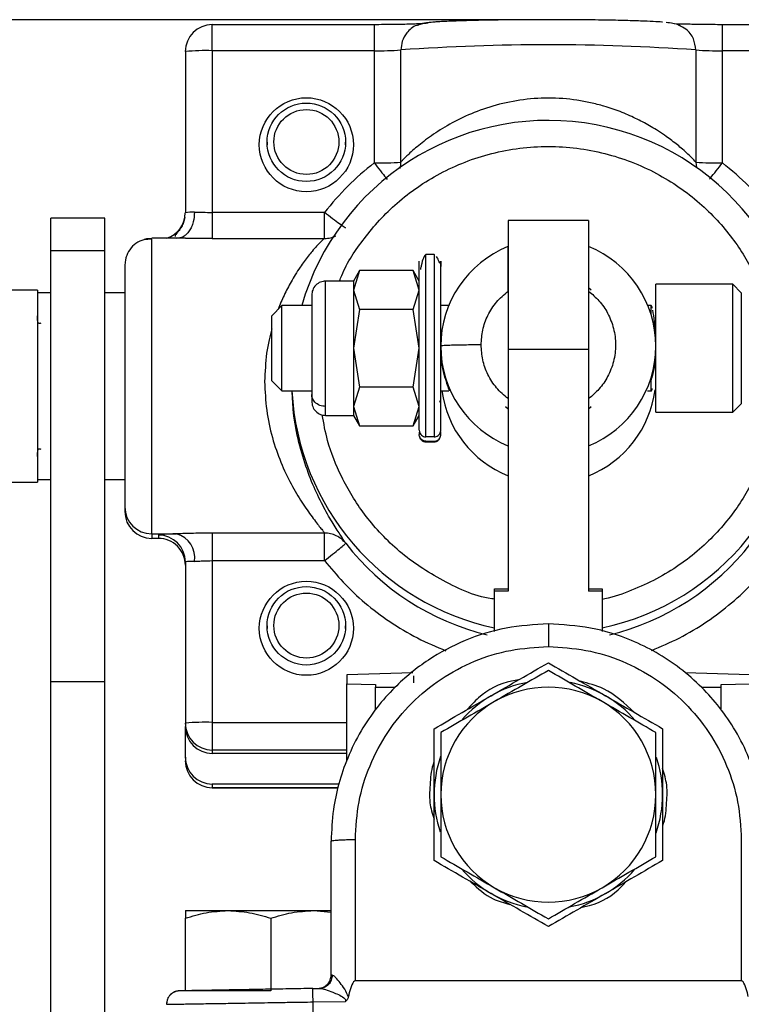
# Model space of a CAD drawing. Units: millimetres. Extents: x 5 to 297, y 6 to 206.
# Drawn here: x 28 to 46, y 64 to 89 of the extents above; entities that cross this region are included whole.
import ezdxf

# ---------------------------------------------------------------- set-up
doc = ezdxf.new("R2010")
doc.units = ezdxf.units.MM
doc.layers.add('DIM', color=5, linetype='Continuous')
doc.styles.add('SLDTEXTSTYLE1', font='TXT', dxfattribs={"width": 0.75})
doc.dimstyles.new('SLDDIMSTYLE0', dxfattribs={"dimtxt": 2.645833, "dimasz": 2.4, "dimexe": 0, "dimexo": 0.0625, "dimgap": 0.661458, "dimtad": 1, "dimdec": 1, "dimlfac": 3, "dimrnd": 1e-09, "dimzin": 12, "dimdsep": 46, "dimtxsty": 'SLDTEXTSTYLE1', "dimsah": 1, "dimcen": 0.09, "dimadec": 0, "dimazin": 3, "dimtfac": 1, "dimtdec": 1, "dimtmove": 0, "dimatfit": 0, "dimfxl": 0, "dimfrac": 2, "dimtolj": 1, "dimtzin": 12, "dimarcsym": 0})
doc.dimstyles.new('SLDDIMSTYLE1', dxfattribs={"dimtxt": 2.645833, "dimasz": 2.4, "dimexe": 0, "dimexo": 0.0625, "dimgap": 0.661458, "dimtad": 1, "dimdec": 1, "dimlfac": 3, "dimrnd": 1e-09, "dimzin": 12, "dimdsep": 46, "dimtxsty": 'SLDTEXTSTYLE1', "dimsah": 1, "dimcen": 0.09, "dimadec": 0, "dimazin": 3, "dimtfac": 1, "dimtdec": 1, "dimtofl": 0, "dimtmove": 0, "dimatfit": 3, "dimfxl": 0, "dimfrac": 2, "dimtolj": 1, "dimtzin": 12, "dimarcsym": 0})

# ---------------------------------------------------------------- blocks, each defined once
blk = doc.blocks.new('_D_10')
at = {"layer": 'DIM', "color": 5}
for p, q in [((40.37, 88.762), (16.867, 88.762)), ((17.867, 88.762), (17.867, 60.673)), ((27.67, 60.673), (16.867, 60.673))]:
    blk.add_line(p, q, dxfattribs=at)
for points in [[(17.867, 88.762), (17.467, 86.362), (18.267, 86.362)], [(17.867, 60.673), (18.267, 63.073), (17.467, 63.073)]]:
    blk.add_solid(points, dxfattribs=at)
at = {"layer": 'DIM', "color": 5, "insert": (14.457, 71.297), "char_height": 2.6458, "attachment_point": 1, "rotation": 90, "style": 'SLDTEXTSTYLE1'}
blk.add_mtext('84.3', dxfattribs=at)
blk = doc.blocks.new('_D_12')
at = {"layer": 'DIM', "color": 5}
for p, q in [((23.595, 62.673), (23.595, 68.3)), ((27.67, 62.673), (22.595, 62.673)), ((23.595, 62.673), (23.595, 60.673)), ((27.67, 60.673), (22.595, 60.673)), ((23.595, 60.673), (23.595, 55.173))]:
    blk.add_line(p, q, dxfattribs=at)
for points in [[(23.595, 62.673), (23.995, 65.073), (23.195, 65.073)], [(23.595, 60.673), (23.195, 58.273), (23.995, 58.273)]]:
    blk.add_solid(points, dxfattribs=at)
at = {"layer": 'DIM', "color": 5, "insert": (20.185, 66.345), "char_height": 2.646, "attachment_point": 1, "rotation": 90, "style": 'SLDTEXTSTYLE1'}
blk.add_mtext('6', dxfattribs=at)

msp = doc.modelspace()

# ---------------------------------------------------------------- linework, layer by layer
at = {"color": 7, "linetype": 'Continuous', "lineweight": 25}
for p, q in [((44.779, 88.649), (44.491, 88.661)), ((37.049, 88.638), (33.036, 88.638)), ((49.703, 88.638), (45.69, 88.638)), ((32.37, 87.972), (32.37, 83.974)), ((33.036, 87.992), (33.036, 83.981)), ((37.049, 87.992), (33.036, 87.992)), ((37.049, 87.992), (37.049, 85.21)), ((37.714, 85.229), (37.714, 88.011)), ((45.025, 88.011), (45.025, 85.229)), ((45.69, 85.21), (45.69, 87.992)), ((49.703, 87.992), (45.69, 87.992)), ((34.396, 85.723), (34.396, 85.654)), ((36.343, 85.654), (36.343, 85.723)), ((30.37, 83.84), (29.036, 83.84)), ((29.036, 83.029), (29.036, 83.84)), ((30.37, 83.029), (30.37, 83.84)), ((33.036, 83.981), (33.036, 83.336)), ((35.82, 83.981), (33.036, 83.981)), ((35.82, 83.336), (35.82, 83.981)), ((42.37, 83.779), (40.37, 83.779)), ((40.37, 83.779), (40.37, 80.59)), ((42.37, 83.779), (42.37, 80.59)), ((32.376, 83.34), (31.536, 83.34)), ((33.036, 83.336), (35.82, 83.336)), ((30.37, 83.029), (29.036, 83.029)), ((29.036, 72.34), (29.036, 83.029)), ((30.37, 72.34), (30.37, 83.029)), ((38.536, 82.937), (38.336, 82.937)), ((38.336, 82.936), (38.336, 82.937)), ((38.551, 82.925), (38.536, 82.937)), ((38.17, 78.578), (38.17, 82.769)), ((36.685, 82.537), (36.536, 82.279)), ((36.685, 82.537), (36.536, 82.056)), ((38.021, 82.537), (36.685, 82.537)), ((38.17, 82.279), (38.021, 82.537)), ((38.17, 82.056), (38.021, 82.537)), ((36.536, 82.279), (35.847, 82.279)), ((36.536, 82.279), (36.536, 82.056)), ((42.428, 82.054), (42.37, 82.112)), ((45.941, 82.2), (44.036, 82.2)), ((44.036, 79.025), (44.036, 82.2)), ((46.153, 81.988), (45.941, 82.2)), ((45.941, 80.609), (45.941, 82.2)), ((28.703, 82.054), (25.85, 82.054)), ((28.703, 82.054), (28.703, 77.292)), ((29.036, 81.99), (28.703, 81.99)), ((30.87, 81.99), (30.37, 81.99)), ((36.536, 82.056), (36.536, 80.612)), ((36.536, 82.056), (36.685, 81.575)), ((38.021, 81.575), (38.17, 82.056)), ((46.153, 81.988), (46.153, 80.609)), ((34.763, 81.671), (34.511, 81.419)), ((35.503, 81.671), (34.763, 81.671)), ((34.763, 79.554), (34.763, 81.671)), ((36.685, 81.575), (36.536, 80.612)), ((38.021, 81.575), (36.685, 81.575)), ((38.17, 80.612), (38.021, 81.575)), ((38.901, 81.671), (38.703, 81.671)), ((38.922, 81.671), (38.913, 81.671)), ((43.829, 81.671), (43.817, 81.671)), ((43.918, 81.671), (43.839, 81.671)), ((43.948, 81.608), (43.942, 81.628)), ((34.511, 79.806), (34.511, 81.419)), ((36.536, 80.612), (36.685, 79.65)), ((36.536, 80.612), (36.536, 79.169)), ((38.021, 79.65), (38.17, 80.612)), ((44.036, 80.661), (44.036, 80.664)), ((45.941, 79.025), (45.941, 80.609)), ((46.153, 80.609), (46.153, 79.237)), ((40.37, 80.59), (42.37, 80.59)), ((40.37, 80.59), (40.37, 74.59)), ((42.37, 80.59), (42.37, 74.59)), ((34.511, 79.806), (34.763, 79.554)), ((36.685, 79.65), (36.536, 79.169)), ((38.021, 79.65), (36.685, 79.65)), ((38.17, 79.169), (38.021, 79.65)), ((43.943, 79.599), (43.947, 79.617)), ((34.763, 79.554), (35.503, 79.554)), ((38.703, 79.554), (38.905, 79.554)), ((43.829, 79.554), (43.918, 79.554)), ((36.536, 79.169), (36.536, 78.946)), ((36.536, 79.169), (36.685, 78.688)), ((38.021, 78.688), (38.17, 79.169)), ((40.311, 79.171), (40.37, 79.112)), ((42.37, 79.112), (42.428, 79.171)), ((45.941, 79.025), (46.153, 79.237)), ((35.847, 78.946), (36.536, 78.946)), ((36.536, 78.946), (36.685, 78.688)), ((38.021, 78.688), (38.17, 78.946)), ((44.036, 79.025), (45.941, 79.025)), ((36.685, 78.688), (38.021, 78.688)), ((38.17, 78.533), (38.17, 78.469)), ((38.536, 78.415), (38.336, 78.415)), ((38.693, 78.42), (38.697, 78.44)), ((38.703, 78.469), (38.703, 78.533)), ((38.336, 78.306), (38.536, 78.306)), ((38.336, 78.287), (38.536, 78.287)), ((25.85, 77.292), (28.703, 77.292)), ((28.703, 77.356), (29.036, 77.356)), ((30.37, 77.356), (30.87, 77.356)), ((30.87, 76.674), (30.87, 76.562)), ((31.536, 76.008), (32.154, 76.008)), ((31.536, 76.008), (31.536, 75.895)), ((31.703, 75.977), (31.703, 75.895)), ((35.82, 76.028), (33.036, 76.028)), ((35.82, 75.344), (35.82, 76.028)), ((31.703, 75.895), (31.536, 75.895)), ((32.37, 75.311), (32.37, 71.313)), ((32.37, 75.229), (32.37, 75.311)), ((33.036, 75.344), (35.82, 75.344)), ((33.036, 75.344), (33.036, 71.333)), ((40.036, 74.649), (40.37, 74.649)), ((40.036, 74.59), (40.036, 74.649)), ((40.036, 73.583), (40.036, 74.59)), ((40.37, 74.59), (40.036, 74.59)), ((42.37, 74.649), (42.703, 74.649)), ((42.703, 74.59), (42.37, 74.59)), ((42.703, 74.649), (42.703, 74.59)), ((42.703, 74.59), (42.703, 73.583)), ((41.37, 73.773), (41.37, 73.211)), ((34.396, 73.728), (34.396, 73.66)), ((36.343, 73.66), (36.343, 73.728)), ((38.009, 72.561), (36.37, 72.509)), ((46.37, 72.509), (44.76, 72.56)), ((30.37, 72.34), (29.036, 72.34)), ((29.036, 64.01), (29.036, 72.34)), ((30.37, 64.01), (30.37, 72.34)), ((36.37, 72.509), (36.37, 72.292)), ((36.37, 72.292), (37.086, 72.27)), ((36.37, 70.376), (36.37, 72.292)), ((38.036, 72.312), (38.036, 72.489)), ((45.653, 72.27), (46.37, 72.292)), ((37.086, 72.27), (37.086, 72.205)), ((37.086, 71.664), (37.086, 72.205)), ((45.653, 72.205), (45.653, 72.27)), ((45.653, 71.665), (45.653, 72.205)), ((32.37, 71.313), (32.37, 71.231)), ((33.036, 71.333), (33.036, 70.647)), ((32.37, 70.471), (32.37, 71.231)), ((33.036, 70.647), (33.036, 70.564)), ((32.37, 70.471), (32.37, 70.378)), ((36.37, 70.564), (33.036, 70.564)), ((33.036, 69.804), (33.036, 69.712)), ((36.176, 69.804), (33.036, 69.804)), ((33.036, 69.712), (36.155, 69.712)), ((33.036, 69.712), (33.036, 69.712)), ((35.985, 65.068), (35.985, 68.388)), ((36.585, 64.923), (36.585, 68.426)), ((46.155, 68.426), (46.155, 64.923)), ((32.37, 66.663), (33.428, 66.663)), ((32.37, 64.673), (32.37, 66.474)), ((33.428, 66.663), (35.545, 66.663)), ((34.486, 66.474), (34.486, 64.673)), ((35.545, 66.663), (35.985, 66.621)), ((35.545, 66.663), (35.985, 66.663)), ((36.012, 65.062), (35.985, 65.068)), ((35.53, 64.732), (35.699, 64.735)), ((46.155, 64.923), (36.585, 64.923)), ((34.486, 64.673), (32.37, 64.673)), ((31.899, 64.346), (31.899, 64.34)), ((35.536, 64.399), (36.339, 64.413)), ((35.536, 63.006), (35.536, 64.399))]:
    msp.add_line(p, q, dxfattribs=at)
at = {"color": 8, "linetype": 'Continuous', "lineweight": 25}
for p, q in [((33.036, 87.992), (33.036, 88.638)), ((37.049, 88.638), (37.049, 87.992)), ((45.69, 87.992), (45.69, 88.638)), ((45.025, 85.229), (45.04, 85.097)), ((31.536, 76.008), (31.536, 83.316)), ((38.336, 78.415), (38.336, 82.936)), ((38.536, 82.937), (38.536, 78.415)), ((35.847, 79.169), (35.847, 82.279)), ((43.918, 81.45), (43.918, 81.671)), ((43.918, 79.554), (43.918, 79.848)), ((35.847, 78.946), (35.847, 79.169)), ((38.336, 78.287), (38.336, 78.306)), ((38.536, 78.306), (38.536, 78.288)), ((37.086, 72.205), (37.573, 72.205)), ((45.167, 72.205), (45.653, 72.205)), ((33.036, 71.333), (36.37, 71.333)), ((36.37, 70.647), (33.036, 70.647)), ((36.155, 69.712), (33.036, 69.712))]:
    msp.add_line(p, q, dxfattribs=at)
at = {"color": 7, "linetype": 'Continuous', "lineweight": 25, "flags": 128}
for points in [[(31.536, 83.338), (31.406, 83.325), (31.345, 83.31)], [(30.906, 82.888), (30.882, 82.802), (30.87, 82.672)], [(35.536, 64.399), (35.535, 64.464), (35.534, 64.527), (35.533, 64.584), (35.532, 64.635), (35.531, 64.676), (35.531, 64.707), (35.53, 64.726), (35.53, 64.732)]]:
    msp.add_lwpolyline(points, dxfattribs=at)
at = {"color": 7, "linetype": 'Continuous', "lineweight": 25}
for centre, radius in [((35.37, 85.66), 1.166), ((35.369, 85.722), 0.973), ((35.37, 85.728), 0.806), ((35.37, 73.666), 1.166), ((35.369, 73.728), 0.973), ((35.37, 73.734), 0.806)]:
    msp.add_circle(centre, radius, dxfattribs=at)
for centre, radius, start, end in [((33.036, 87.972), 0.667, 90, 180), ((32.87, 82.567), 5.428, 88.2423, 95.287), ((37.199, 94.416), 6.425, 268.6675, 274.5997), ((41.37, 36.859), 51.282, 85.9121, 94.0879), ((45.541, 94.416), 6.425, 265.4003, 271.3325), ((41.369, 79.896), 6.367, 0.0254, 163.8158), ((37.198, 91.633), 6.425, 268.6677, 274.6), ((45.541, 91.633), 6.425, 265.4, 271.3323), ((31.703, 83.974), 0.666, 287.9635, 359.9923), ((32.562, 82.818), 1.172, 88.3648, 99.443), ((41.368, 80.663), 2.665, 112.0062, 179.9929), ((41.371, 80.663), 2.665, 359.9838, 67.9936), ((41.368, 80.664), 2.665, 180.0071, 247.9938), ((41.369, 79.92), 2.666, 187.8906, 247.9908), ((41.371, 79.92), 2.666, 292.008, 352.682), ((31.536, 76.675), 0.667, 180.0136, 270.0136), ((31.536, 76.562), 0.667, 180.0137, 270.0135), ((31.703, 75.311), 0.667, 0.0136, 90.0135), ((31.988, 75.417), 0.614, 351.4816, 74.3081), ((31.703, 75.229), 0.667, 0.0135, 90.0137), ((32.562, 74.155), 1.172, 88.3643, 99.4435), ((41.37, 69.54), 2.833, 100.5422, 120), ((41.37, 69.54), 2.833, 60, 78.965), ((41.37, 69.54), 2.667, 60, 120), ((41.37, 69.54), 2.667, 120, 180), ((41.37, 69.54), 2.833, 120, 138.965), ((41.37, 69.54), 2.667, 0, 60), ((41.37, 69.54), 2.833, 40.5422, 60), ((32.87, 65.908), 5.428, 88.2421, 95.287), ((33.036, 71.313), 0.667, 180.0136, 270.0136), ((33.036, 71.231), 0.667, 180.0136, 270.0136), ((33.036, 70.471), 0.667, 180.0136, 270.0136), ((33.036, 70.378), 0.667, 180, 270), ((33.036, 70.379), 0.667, 180.0136, 270.0136), ((41.37, 69.54), 2.833, 160.5422, 180), ((41.37, 69.54), 2.833, 0, 18.965), ((41.37, 69.54), 2.833, 180, 198.965), ((41.37, 69.54), 2.667, 180, 240), ((41.37, 69.54), 2.667, 300, 0), ((41.37, 69.54), 2.833, 340.5422, 0), ((41.37, 69.54), 2.833, 220.5422, 240), ((41.37, 69.54), 2.833, 300, 318.965), ((41.37, 69.54), 2.667, 240, 300), ((41.37, 69.54), 2.833, 240, 258.965), ((41.37, 69.54), 2.833, 280.5422, 300)]:
    msp.add_arc(centre, radius, start, end, dxfattribs=at)
at = {"color": 8, "linetype": 'Continuous', "lineweight": 25}
for centre, radius, start, end in [((41.371, 80.664), 2.665, 292.0063, 359.9694), ((41.372, 79.9), 6.364, 282.0726, 359.9894), ((41.367, 79.9), 6.365, 183.1177, 257.927), ((41.369, 79.687), 6.367, 217.9164, 256.2637), ((41.37, 79.687), 6.367, 283.754, 322.0836)]:
    msp.add_arc(centre, radius, start, end, dxfattribs=at)
at = {"color": 7, "linetype": 'Continuous', "lineweight": 25}
for centre, major_axis, start_param, end_param in [((36.585, 55.4), (0, -9.523), 3.141593, 3.429664), ((46.155, 55.4), (0, 9.523), 5.995114, 6.283185)]:
    msp.add_ellipse(centre, major_axis=major_axis, ratio=0.063006, start_param=start_param, end_param=end_param, dxfattribs=at)
for points, knots in [([(38.184, 88.657), (38.168, 88.657), (38.135, 88.657), (38.03, 88.651), (37.938, 88.649), (37.91, 88.648)], [0, 0, 0, 0, 0.392717, 0.816247, 1, 1, 1, 1]), ([(38.378, 88.676), (38.351, 88.671), (38.298, 88.661), (38.086, 88.654), (37.981, 88.65)], [0, 0, 0, 0, 0.504798, 1, 1, 1, 1]), ([(38.653, 88.708), (38.646, 88.708), (38.544, 88.702), (38.339, 88.683), (38.212, 88.65), (38.131, 88.629)], [0, 0, 0, 0, 0.026927, 0.385225, 1, 1, 1, 1]), ([(38.131, 88.629), (38.153, 88.637), (38.188, 88.65), (38.184, 88.653), (38.183, 88.654)], [0, 0, 0, 0, 0.606761, 1, 1, 1, 1]), ([(44.197, 88.699), (44.192, 88.7), (44.142, 88.705), (43.97, 88.715), (43.718, 88.727), (43.456, 88.735), (43.146, 88.744), (42.688, 88.753), (42.055, 88.76), (41.37, 88.762), (40.684, 88.76), (40.051, 88.753), (39.507, 88.742), (39.084, 88.729), (38.834, 88.719), (38.747, 88.713), (38.737, 88.713)], [0, 0, 0, 0, 0.008712, 0.080134, 0.159042, 0.202169, 0.245271, 0.33773, 0.434953, 0.534746, 0.634539, 0.731762, 0.824221, 0.910343, 0.989251, 1, 1, 1, 1]), ([(44.608, 88.629), (44.561, 88.644), (44.471, 88.674), (44.35, 88.686), (44.292, 88.692)], [0, 0, 0, 0, 0.518479, 1, 1, 1, 1]), ([(44.998, 88.644), (44.993, 88.644), (44.914, 88.646), (44.797, 88.649), (44.66, 88.652), (44.619, 88.651), (44.599, 88.65)], [0, 0, 0, 0, 0.021221, 0.360839, 0.689274, 1, 1, 1, 1]), ([(37.91, 88.648), (37.784, 88.645), (37.529, 88.639), (37.211, 88.638), (37.049, 88.638)], [0, 0, 0, 0, 0.490441, 1, 1, 1, 1]), ([(44.585, 88.644), (44.583, 88.644), (44.575, 88.641), (44.593, 88.634), (44.608, 88.629)], [0, 0, 0, 0, 0.181697, 1, 1, 1, 1]), ([(45.69, 88.638), (45.527, 88.638), (45.274, 88.639), (45.07, 88.643), (44.998, 88.645)], [0, 0, 0, 0, 0.646163, 1, 1, 1, 1]), ([(45.025, 85.229), (44.995, 85.265), (44.949, 85.317), (44.804, 85.456), (44.679, 85.566), (44.54, 85.68), (44.402, 85.786), (44.241, 85.902), (44.067, 86.018), (43.831, 86.16), (43.537, 86.317), (43.16, 86.482), (42.782, 86.612), (42.422, 86.705), (41.966, 86.789), (41.373, 86.834), (40.659, 86.781), (39.985, 86.63), (39.377, 86.406), (38.85, 86.135), (38.409, 85.847), (38.116, 85.615), (37.936, 85.456), (37.828, 85.354), (37.751, 85.274), (37.726, 85.244), (37.714, 85.229)], [0, 0, 0, 0, 0.0622247, 0.0921082, 0.124898, 0.1495638, 0.1741359, 0.1974312, 0.2266145, 0.2499986, 0.292217, 0.3343344, 0.3746765, 0.406669, 0.4373433, 0.499824, 0.5621047, 0.6247422, 0.6873152, 0.7497951, 0.8124689, 0.8746813, 0.9075105, 0.9374178, 0.9694189, 1, 1, 1, 1]), ([(37.049, 85.21), (36.825, 85.024), (36.377, 84.653), (36.006, 84.205), (35.82, 83.981)], [0, 0, 0, 0, 0.5, 1, 1, 1, 1]), ([(46.919, 83.981), (46.734, 84.205), (46.362, 84.653), (45.914, 85.024), (45.69, 85.21)], [0, 0, 0, 0, 0.5, 1, 1, 1, 1]), ([(32.358, 83.852), (32.349, 83.812), (32.329, 83.73), (32.275, 83.623), (32.213, 83.531), (32.155, 83.46), (32.113, 83.409), (32.114, 83.391), (32.114, 83.381)], [0, 0, 0, 0, 0.155117, 0.311049, 0.469262, 0.634188, 0.812628, 1, 1, 1, 1]), ([(32.595, 83.989), (32.589, 83.905), (32.58, 83.777), (32.525, 83.623), (32.468, 83.519), (32.398, 83.435), (32.295, 83.356), (32.21, 83.345), (32.154, 83.338)], [0, 0, 0, 0, 0.239456, 0.368361, 0.5, 0.631638, 0.760544, 1, 1, 1, 1]), ([(32.595, 83.989), (32.627, 83.989), (32.669, 83.99), (32.739, 83.988), (32.849, 83.984), (32.956, 83.982), (33.036, 83.981)], [0, 0, 0, 0, 0.251116, 0.336344, 0.501237, 1, 1, 1, 1]), ([(36.346, 83.592), (36.338, 83.596), (36.322, 83.603), (36.2, 83.691), (36.027, 83.821), (35.889, 83.928), (35.82, 83.981)], [0, 0, 0, 0, 0.2500009, 0.4999998, 0.7499996, 1, 1, 1, 1]), ([(31.536, 83.315), (31.47, 83.315), (31.335, 83.313), (31.14, 83.221), (30.979, 83.068), (30.924, 82.928), (30.897, 82.86)], [0, 0, 0, 0, 0.245461, 0.500263, 0.755324, 1, 1, 1, 1]), ([(35.82, 83.336), (35.871, 83.338), (35.968, 83.344), (36.058, 83.381), (36.101, 83.399)], [0, 0, 0, 0, 0.521795, 1, 1, 1, 1]), ([(40.37, 82.027), (40.37, 82.198), (40.37, 82.489), (40.37, 82.84), (40.37, 83.055), (40.37, 83.133), (40.37, 83.134), (40.37, 83.135)], [0, 0, 0, 0, 0.302627, 0.517063, 0.732195, 0.930016, 1, 1, 1, 1]), ([(42.37, 83.135), (42.37, 83.127), (42.37, 83.113), (42.37, 82.958), (42.37, 82.72), (42.37, 82.4), (42.37, 82.156), (42.37, 82.027)], [0, 0, 0, 0, 0.187595, 0.375045, 0.566546, 0.770575, 1, 1, 1, 1]), ([(38.336, 82.937), (38.316, 82.922), (38.28, 82.895), (38.228, 82.717), (38.207, 82.605), (38.197, 82.569), (38.197, 82.568)], [0, 0, 0, 0, 0.4923673, 0.874094, 0.997151, 1, 1, 1, 1]), ([(38.687, 82.72), (38.686, 82.72), (38.686, 82.72), (38.683, 82.722), (38.682, 82.724), (38.68, 82.727), (38.678, 82.73), (38.676, 82.733), (38.673, 82.738), (38.662, 82.761), (38.636, 82.824), (38.614, 82.86), (38.597, 82.888)], [0, 0, 0, 0, 0.033494, 0.045082, 0.054778, 0.063245, 0.071399, 0.080205, 0.090389, 0.116383, 0.30492, 1, 1, 1, 1]), ([(30.87, 82.672), (30.87, 82.671), (30.87, 82.668), (30.87, 82.584), (30.87, 82.416), (30.87, 82.184), (30.87, 81.937), (30.87, 81.712), (30.87, 81.455), (30.87, 81.062), (30.87, 80.502), (30.87, 79.766), (30.87, 79.025), (30.87, 78.344), (30.87, 77.858), (30.87, 77.535), (30.87, 77.269), (30.87, 77.013), (30.87, 76.815), (30.87, 76.704), (30.87, 76.684), (30.87, 76.674)], [0, 0, 0, 0, 0.042411, 0.090393, 0.14446, 0.204907, 0.238335, 0.271744, 0.30801, 0.344257, 0.420977, 0.500059, 0.57914, 0.655861, 0.728255, 0.761683, 0.795092, 0.85554, 0.909607, 0.957589, 1, 1, 1, 1]), ([(38.703, 78.578), (38.703, 78.664), (38.703, 78.855), (38.703, 79.316), (38.703, 79.813), (38.703, 80.27), (38.703, 80.767), (38.703, 81.266), (38.703, 81.727), (38.703, 82.116), (38.703, 82.413), (38.703, 82.672), (38.703, 82.793), (38.703, 82.77), (38.703, 82.665), (38.703, 82.637)], [0, 0, 0, 0, 0.0916334, 0.2053769, 0.2708727, 0.3411345, 0.4148574, 0.4902549, 0.5652829, 0.6379558, 0.70664, 0.7702284, 0.8799321, 0.9678918, 1, 1, 1, 1]), ([(35.847, 82.279), (35.804, 82.274), (35.715, 82.264), (35.598, 82.182), (35.518, 82.063), (35.508, 81.97), (35.503, 81.925)], [0, 0, 0, 0, 0.242713, 0.502459, 0.760929, 1, 1, 1, 1]), ([(35.503, 81.925), (35.503, 81.909), (35.503, 81.874), (35.503, 81.741), (35.503, 81.542), (35.503, 81.28), (35.503, 80.978), (35.503, 80.663), (35.503, 80.363), (35.503, 80.027), (35.503, 79.701), (35.503, 79.539), (35.503, 79.467)], [0, 0, 0, 0, 0.084051, 0.175215, 0.271828, 0.371415, 0.471001, 0.567614, 0.658779, 0.742829, 0.886455, 1, 1, 1, 1]), ([(39.703, 80.695), (39.711, 80.819), (39.727, 81.072), (39.862, 81.436), (40.072, 81.771), (40.271, 81.942), (40.37, 82.027)], [0, 0, 0, 0, 0.2407577, 0.4920235, 0.7474404, 1, 1, 1, 1]), ([(42.37, 82.027), (42.459, 81.952), (42.644, 81.794), (42.857, 81.478), (43.002, 81.105), (43.053, 80.695), (43.002, 80.284), (42.857, 79.911), (42.644, 79.595), (42.459, 79.437), (42.37, 79.362)], [0, 0, 0, 0, 0.113149, 0.235876, 0.365937, 0.5, 0.634063, 0.764124, 0.886851, 1, 1, 1, 1]), ([(43.942, 81.628), (43.941, 81.632), (43.933, 81.667), (43.925, 81.669), (43.918, 81.671)], [0, 0, 0, 0, 0.1238323, 1, 1, 1, 1]), ([(28.783, 81.235), (28.774, 81.231), (28.76, 81.226), (28.739, 81.224), (28.729, 81.233), (28.726, 81.236), (28.724, 81.239), (28.723, 81.242), (28.72, 81.246), (28.716, 81.258), (28.706, 81.307), (28.705, 81.401), (28.704, 81.409), (28.703, 81.415)], [0, 0, 0, 0, 0.144359, 0.208013, 0.217571, 0.221597, 0.225289, 0.228847, 0.232516, 0.24106, 0.267247, 0.453823, 1, 1, 1, 1]), ([(44.036, 80.615), (44.034, 80.723), (44.03, 80.96), (44.001, 81.31), (43.975, 81.468), (43.961, 81.554)], [0, 0, 0, 0, 0.274384, 0.608142, 1, 1, 1, 1]), ([(39.703, 80.695), (39.561, 80.694), (39.266, 80.693), (38.931, 80.685), (38.736, 80.674), (38.714, 80.667), (38.703, 80.664)], [0, 0, 0, 0, 0.270262, 0.56243, 0.789736, 1, 1, 1, 1]), ([(38.913, 79.576), (38.915, 79.572), (38.922, 79.558), (38.888, 79.646), (38.825, 79.826), (38.751, 80.104), (38.708, 80.396), (38.704, 80.581), (38.703, 80.645)], [0, 0, 0, 0, 0.069702, 0.262936, 0.460165, 0.672107, 0.887831, 1, 1, 1, 1]), ([(40.37, 79.362), (40.271, 79.447), (40.072, 79.618), (39.862, 79.953), (39.727, 80.317), (39.711, 80.571), (39.703, 80.695)], [0, 0, 0, 0, 0.25256, 0.507977, 0.759242, 1, 1, 1, 1]), ([(43.918, 79.808), (43.941, 79.886), (43.988, 80.048), (44.031, 80.333), (44.035, 80.517), (44.036, 80.58)], [0, 0, 0, 0, 0.37938, 0.787693, 1, 1, 1, 1]), ([(34.336, 79.786), (34.346, 79.548), (34.366, 79.07), (34.517, 78.39), (34.73, 77.774), (34.989, 77.234), (35.262, 76.779), (35.479, 76.472), (35.625, 76.28), (35.717, 76.163), (35.786, 76.075), (35.809, 76.043), (35.82, 76.028)], [0, 0, 0, 0, 0.124999, 0.25018, 0.375058, 0.500334, 0.625465, 0.75008, 0.815528, 0.875183, 0.939001, 1, 1, 1, 1]), ([(35.847, 79.169), (35.799, 79.174), (35.697, 79.185), (35.581, 79.266), (35.514, 79.366), (35.507, 79.435), (35.503, 79.467)], [0, 0, 0, 0, 0.270261, 0.562429, 0.789736, 1, 1, 1, 1]), ([(35.503, 79.467), (35.503, 79.412), (35.503, 79.288), (35.503, 79.295), (35.503, 79.3)], [0, 0, 0, 0, 0.4415179, 1, 1, 1, 1]), ([(43.918, 79.554), (43.925, 79.556), (43.933, 79.558), (43.942, 79.594), (43.943, 79.599)], [0, 0, 0, 0, 0.860566, 1, 1, 1, 1]), ([(35.503, 79.3), (35.508, 79.255), (35.518, 79.162), (35.598, 79.042), (35.715, 78.961), (35.804, 78.951), (35.847, 78.946)], [0, 0, 0, 0, 0.239071, 0.49754, 0.757287, 1, 1, 1, 1]), ([(38.703, 79.215), (38.702, 79.234), (38.699, 79.266), (38.681, 79.293), (38.674, 79.304)], [0, 0, 0, 0, 0.592762, 1, 1, 1, 1]), ([(38.17, 78.578), (38.171, 78.56), (38.175, 78.523), (38.204, 78.474), (38.247, 78.437), (38.294, 78.418), (38.324, 78.416), (38.336, 78.415)], [0, 0, 0, 0, 0.216286, 0.432601, 0.648229, 0.862664, 1, 1, 1, 1]), ([(38.336, 78.306), (38.318, 78.308), (38.28, 78.311), (38.23, 78.339), (38.193, 78.38), (38.173, 78.426), (38.17, 78.457), (38.17, 78.469)], [0, 0, 0, 0, 0.213194, 0.426371, 0.640038, 0.854802, 1, 1, 1, 1]), ([(38.179, 78.42), (38.18, 78.416), (38.181, 78.403), (38.189, 78.393), (38.194, 78.386)], [0, 0, 0, 0, 0.329251, 1, 1, 1, 1]), ([(38.536, 78.415), (38.555, 78.417), (38.592, 78.42), (38.642, 78.448), (38.68, 78.489), (38.7, 78.535), (38.702, 78.566), (38.703, 78.578)], [0, 0, 0, 0, 0.213194, 0.42637, 0.640039, 0.854803, 1, 1, 1, 1]), ([(38.536, 78.306), (38.555, 78.308), (38.592, 78.311), (38.642, 78.339), (38.68, 78.38), (38.7, 78.426), (38.702, 78.457), (38.703, 78.469)], [0, 0, 0, 0, 0.213195, 0.426371, 0.640038, 0.854802, 1, 1, 1, 1]), ([(38.197, 78.38), (38.204, 78.367), (38.222, 78.331), (38.275, 78.295), (38.316, 78.29), (38.336, 78.287)], [0, 0, 0, 0, 0.218037, 0.608768, 1, 1, 1, 1]), ([(38.536, 78.287), (38.557, 78.29), (38.597, 78.295), (38.651, 78.331), (38.669, 78.367), (38.676, 78.38)], [0, 0, 0, 0, 0.3912323, 0.7819627, 1, 1, 1, 1]), ([(28.703, 77.931), (28.703, 77.935), (28.703, 77.941), (28.707, 78.034), (28.713, 78.071), (28.716, 78.089), (28.72, 78.1), (28.723, 78.104), (28.724, 78.107), (28.726, 78.11), (28.729, 78.113), (28.739, 78.122), (28.76, 78.12), (28.774, 78.115), (28.783, 78.111)], [0, 0, 0, 0, 0.545851, 0.690378, 0.732913, 0.759083, 0.767624, 0.77129, 0.774846, 0.778535, 0.782558, 0.792111, 0.855727, 1, 1, 1, 1]), ([(32.154, 76.008), (32.088, 76.006), (31.954, 76.002), (31.813, 75.994), (31.72, 75.986), (31.709, 75.98), (31.703, 75.977)], [0, 0, 0, 0, 0.247169, 0.5, 0.752831, 1, 1, 1, 1]), ([(33.036, 76.028), (32.878, 76.026), (32.561, 76.022), (32.29, 76.013), (32.154, 76.008)], [0, 0, 0, 0, 0.500278, 1, 1, 1, 1]), ([(33.036, 76.028), (33.036, 76.011), (33.036, 75.975), (33.036, 75.812), (33.036, 75.591), (33.036, 75.425), (33.036, 75.344)], [0, 0, 0, 0, 0.241074, 0.5, 0.758923, 1, 1, 1, 1]), ([(36.346, 75.774), (36.312, 75.812), (36.245, 75.887), (36.115, 75.966), (35.971, 76.019), (35.87, 76.025), (35.82, 76.028)], [0, 0, 0, 0, 0.250001, 0.500001, 0.75, 1, 1, 1, 1]), ([(35.82, 75.344), (35.889, 75.398), (36.027, 75.506), (36.2, 75.646), (36.322, 75.748), (36.338, 75.765), (36.346, 75.774)], [0, 0, 0, 0, 0.249999, 0.499998, 0.749997, 1, 1, 1, 1]), ([(32.595, 75.326), (32.627, 75.328), (32.669, 75.329), (32.739, 75.334), (32.849, 75.34), (32.956, 75.343), (33.036, 75.344)], [0, 0, 0, 0, 0.250223, 0.335883, 0.50109, 1, 1, 1, 1]), ([(41.37, 73.773), (41.019, 73.753), (40.315, 73.713), (39.305, 73.396), (38.365, 72.899), (37.645, 72.31), (37.105, 71.699), (36.707, 71.115), (36.389, 70.477), (36.165, 69.819), (36.015, 69.128), (35.995, 68.649), (35.985, 68.388)], [0, 0, 0, 0, 0.124037, 0.249712, 0.371874, 0.499528, 0.577456, 0.660851, 0.749713, 0.830138, 0.907333, 1, 1, 1, 1]), ([(46.755, 68.388), (46.748, 68.594), (46.737, 68.946), (46.65, 69.478), (46.528, 69.963), (46.323, 70.53), (46.032, 71.115), (45.634, 71.699), (45.172, 72.222), (44.647, 72.681), (44.058, 73.072), (43.323, 73.431), (42.425, 73.714), (41.72, 73.753), (41.37, 73.773)], [0, 0, 0, 0, 0.07297, 0.12515, 0.191097, 0.250289, 0.339125, 0.422495, 0.500399, 0.586169, 0.669489, 0.750363, 0.876001, 1, 1, 1, 1]), ([(36.585, 68.426), (36.602, 68.739), (36.638, 69.365), (36.922, 70.269), (37.365, 71.101), (37.964, 71.831), (38.694, 72.431), (39.527, 72.873), (40.43, 73.157), (41.056, 73.193), (41.37, 73.211)], [0, 0, 0, 0, 0.125122, 0.250225, 0.375294, 0.500319, 0.625294, 0.750225, 0.875122, 1, 1, 1, 1]), ([(41.37, 73.211), (41.683, 73.193), (42.309, 73.157), (43.213, 72.873), (44.045, 72.431), (44.775, 71.831), (45.374, 71.101), (45.817, 70.269), (46.101, 69.365), (46.137, 68.739), (46.155, 68.426)], [0, 0, 0, 0, 0.124878, 0.249775, 0.374706, 0.499681, 0.624706, 0.749775, 0.874878, 1, 1, 1, 1]), ([(39.953, 71.993), (40.19, 72.131), (40.67, 72.408), (41.135, 72.676), (41.37, 72.811)], [0, 0, 0, 0, 0.494511, 1, 1, 1, 1]), ([(41.37, 72.811), (41.6, 72.679), (42.064, 72.41), (42.544, 72.133), (42.786, 71.993)], [0, 0, 0, 0, 0.495458, 1, 1, 1, 1]), ([(41.37, 72.619), (41.153, 72.494), (40.716, 72.242), (40.264, 71.981), (40.036, 71.849)], [0, 0, 0, 0, 0.495458, 1, 1, 1, 1]), ([(42.703, 71.849), (42.479, 71.978), (42.028, 72.239), (41.591, 72.491), (41.37, 72.619)], [0, 0, 0, 0, 0.494511, 1, 1, 1, 1]), ([(40.63, 72.384), (40.573, 72.376), (40.213, 72.325), (39.744, 72.078), (39.448, 71.75), (39.358, 71.65)], [0, 0, 0, 0, 0.114389, 0.729028, 1, 1, 1, 1]), ([(43.508, 71.577), (43.266, 71.802), (42.875, 72.166), (42.362, 72.301), (42.165, 72.352)], [0, 0, 0, 0, 0.617824, 1, 1, 1, 1]), ([(38.536, 71.176), (38.766, 71.308), (39.231, 71.576), (39.711, 71.854), (39.953, 71.993)], [0, 0, 0, 0, 0.495458, 1, 1, 1, 1]), ([(40.036, 71.849), (39.813, 71.72), (39.361, 71.459), (38.924, 71.207), (38.703, 71.079)], [0, 0, 0, 0, 0.494511, 1, 1, 1, 1]), ([(44.036, 71.079), (43.82, 71.204), (43.383, 71.457), (42.931, 71.718), (42.703, 71.849)], [0, 0, 0, 0, 0.495458, 1, 1, 1, 1]), ([(42.786, 71.993), (43.024, 71.856), (43.504, 71.579), (43.968, 71.311), (44.203, 71.176)], [0, 0, 0, 0, 0.494511, 1, 1, 1, 1]), ([(38.536, 69.54), (38.536, 69.814), (38.536, 70.368), (38.536, 70.904), (38.536, 71.176)], [0, 0, 0, 0, 0.494511, 1, 1, 1, 1]), ([(38.703, 71.079), (38.703, 70.829), (38.703, 70.325), (38.703, 69.803), (38.703, 69.54)], [0, 0, 0, 0, 0.495458, 1, 1, 1, 1]), ([(44.036, 69.54), (44.036, 69.798), (44.036, 70.319), (44.036, 70.824), (44.036, 71.079)], [0, 0, 0, 0, 0.4945108, 1, 1, 1, 1]), ([(44.203, 71.176), (44.203, 70.91), (44.203, 70.374), (44.203, 69.819), (44.203, 69.54)], [0, 0, 0, 0, 0.495458, 1, 1, 1, 1]), ([(38.536, 70.348), (38.536, 70.346), (38.464, 70.192), (38.443, 69.844), (38.401, 69.365), (38.494, 69.066), (38.536, 68.93)], [0, 0, 0, 0, 0.003339, 0.354685, 0.705931, 1, 1, 1, 1]), ([(44.203, 68.771), (44.204, 68.773), (44.275, 68.927), (44.296, 69.275), (44.338, 69.754), (44.245, 70.053), (44.203, 70.189)], [0, 0, 0, 0, 0.003339, 0.354685, 0.705931, 1, 1, 1, 1]), ([(38.536, 67.904), (38.536, 68.17), (38.536, 68.706), (38.536, 69.26), (38.536, 69.54)], [0, 0, 0, 0, 0.495458, 1, 1, 1, 1]), ([(38.703, 69.54), (38.703, 69.282), (38.703, 68.76), (38.703, 68.255), (38.703, 68)], [0, 0, 0, 0, 0.4945106, 1, 1, 1, 1]), ([(44.036, 68), (44.036, 68.25), (44.036, 68.755), (44.036, 69.277), (44.036, 69.54)], [0, 0, 0, 0, 0.495458, 1, 1, 1, 1]), ([(44.203, 69.54), (44.203, 69.266), (44.203, 68.711), (44.203, 68.175), (44.203, 67.904)], [0, 0, 0, 0, 0.494511, 1, 1, 1, 1]), ([(35.985, 68.388), (35.993, 68.393), (36.005, 68.4), (36.08, 68.409), (36.157, 68.415), (36.253, 68.42), (36.393, 68.425), (36.509, 68.425), (36.585, 68.426)], [0, 0, 0, 0, 0.239457, 0.368361, 0.5, 0.631639, 0.760543, 1, 1, 1, 1]), ([(39.953, 67.086), (39.716, 67.223), (39.236, 67.5), (38.771, 67.768), (38.536, 67.904)], [0, 0, 0, 0, 0.494511, 1, 1, 1, 1]), ([(38.703, 68), (38.919, 67.875), (39.357, 67.623), (39.808, 67.362), (40.036, 67.23)], [0, 0, 0, 0, 0.495458, 1, 1, 1, 1]), ([(42.703, 67.23), (42.926, 67.359), (43.378, 67.62), (43.815, 67.873), (44.036, 68)], [0, 0, 0, 0, 0.494511, 1, 1, 1, 1]), ([(44.203, 67.904), (43.973, 67.771), (43.508, 67.503), (43.028, 67.226), (42.786, 67.086)], [0, 0, 0, 0, 0.495458, 1, 1, 1, 1]), ([(39.447, 67.378), (39.621, 67.216), (39.903, 66.953), (40.273, 66.856), (40.414, 66.819)], [0, 0, 0, 0, 0.617823, 1, 1, 1, 1]), ([(40.036, 67.23), (40.26, 67.101), (40.711, 66.84), (41.149, 66.588), (41.37, 66.461)], [0, 0, 0, 0, 0.494511, 1, 1, 1, 1]), ([(41.37, 66.461), (41.586, 66.586), (42.023, 66.838), (42.475, 67.099), (42.703, 67.23)], [0, 0, 0, 0, 0.495458, 1, 1, 1, 1]), ([(42.205, 66.75), (42.229, 66.754), (42.557, 66.804), (42.961, 67.017), (43.231, 67.31), (43.293, 67.379)], [0, 0, 0, 0, 0.0587617, 0.7805472, 1, 1, 1, 1]), ([(41.37, 66.268), (41.14, 66.401), (40.675, 66.669), (40.195, 66.946), (39.953, 67.086)], [0, 0, 0, 0, 0.495458, 1, 1, 1, 1]), ([(42.786, 67.086), (42.549, 66.949), (42.069, 66.672), (41.604, 66.404), (41.37, 66.268)], [0, 0, 0, 0, 0.494511, 1, 1, 1, 1]), ([(32.37, 66.474), (32.541, 66.527), (32.888, 66.633), (33.247, 66.653), (33.428, 66.663)], [0, 0, 0, 0, 0.495458, 1, 1, 1, 1]), ([(32.37, 66.663), (32.37, 66.653), (32.37, 66.634), (32.37, 66.527), (32.37, 66.474)], [0, 0, 0, 0, 0.4945107, 1, 1, 1, 1]), ([(33.428, 66.663), (33.605, 66.653), (33.964, 66.634), (34.311, 66.527), (34.486, 66.474)], [0, 0, 0, 0, 0.494511, 1, 1, 1, 1]), ([(34.486, 66.474), (34.658, 66.527), (35.005, 66.633), (35.364, 66.653), (35.545, 66.663)], [0, 0, 0, 0, 0.4954577, 1, 1, 1, 1]), ([(35.657, 64.735), (35.699, 64.74), (35.762, 64.748), (35.838, 64.79), (35.891, 64.833), (35.933, 64.886), (35.974, 64.963), (35.98, 65.026), (35.985, 65.068)], [0, 0, 0, 0, 0.239704, 0.368519, 0.5, 0.631481, 0.760297, 1, 1, 1, 1]), ([(36.012, 65.062), (36.007, 65.021), (35.996, 64.936), (35.924, 64.827), (35.82, 64.751), (35.738, 64.74), (35.699, 64.735)], [0, 0, 0, 0, 0.240566, 0.5, 0.759435, 1, 1, 1, 1]), ([(36.414, 64.531), (36.385, 64.593), (36.326, 64.718), (36.207, 64.874), (36.114, 64.987), (36.047, 65.05), (36.023, 65.058), (36.012, 65.062)], [0, 0, 0, 0, 0.250071, 0.500031, 0.749238, 0.882665, 1, 1, 1, 1]), ([(35.53, 64.732), (35.331, 64.729), (34.933, 64.722), (34.354, 64.711), (33.814, 64.701), (33.328, 64.693), (32.913, 64.685), (32.583, 64.679), (32.34, 64.675), (32.266, 64.674), (32.228, 64.673)], [0, 0, 0, 0, 0.125009, 0.250017, 0.375022, 0.500024, 0.625023, 0.750018, 0.87501, 1, 1, 1, 1]), ([(35.699, 64.735), (35.718, 64.734), (35.76, 64.73), (35.871, 64.698), (36.052, 64.628), (36.231, 64.559), (36.329, 64.476), (36.342, 64.453), (36.345, 64.44), (36.345, 64.426), (36.341, 64.418), (36.339, 64.413)], [0, 0, 0, 0, 0.113084, 0.250252, 0.499705, 0.873919, 0.936524, 0.953219, 0.96823, 0.983573, 1, 1, 1, 1]), ([(32.231, 64.673), (32.231, 64.673), (32.231, 64.673), (32.23, 64.673), (32.23, 64.673), (32.229, 64.673), (32.227, 64.673), (32.219, 64.673), (32.2, 64.672), (32.158, 64.666), (32.084, 64.644), (32.01, 64.594), (31.955, 64.529), (31.912, 64.452), (31.904, 64.388), (31.899, 64.346)], [0, 0, 0, 0, 0.008219, 0.010116, 0.011867, 0.013461, 0.014465, 0.027899, 0.057478, 0.125675, 0.269321, 0.500536, 0.630356, 0.757048, 1, 1, 1, 1]), ([(32.228, 64.673), (32.203, 64.671), (32.141, 64.665), (32.06, 64.628), (31.992, 64.571), (31.944, 64.506), (31.91, 64.427), (31.906, 64.369), (31.904, 64.34)], [0, 0, 0, 0, 0.1462889, 0.3673033, 0.5069721, 0.662787, 0.8295188, 1, 1, 1, 1]), ([(36.414, 64.531), (36.407, 64.508), (36.397, 64.473), (36.368, 64.435), (36.349, 64.421), (36.339, 64.413)], [0, 0, 0, 0, 0.4990582, 0.7497753, 1, 1, 1, 1]), ([(31.904, 64.34), (31.942, 64.34), (32.021, 64.342), (32.277, 64.346), (32.64, 64.352), (33.098, 64.359), (33.638, 64.368), (34.137, 64.376), (34.604, 64.384), (35.034, 64.391), (35.358, 64.396), (35.536, 64.399)], [0, 0, 0, 0, 0.118888, 0.241833, 0.368835, 0.499894, 0.618621, 0.749856, 0.814888, 0.898275, 1, 1, 1, 1])]:
    msp.add_open_spline(points, degree=3, knots=knots, dxfattribs=at)
at = {"color": 8, "linetype": 'Continuous', "lineweight": 25}
for points, knots in [([(38.132, 88.623), (38.123, 88.621), (38.014, 88.6), (37.867, 88.456), (37.735, 88.238), (37.721, 88.085), (37.714, 88.011)], [0, 0, 0, 0, 0.036387, 0.42219, 0.722348, 1, 1, 1, 1]), ([(45.025, 88.011), (45.013, 88.105), (44.989, 88.3), (44.819, 88.523), (44.666, 88.595), (44.605, 88.624)], [0, 0, 0, 0, 0.356927, 0.742782, 1, 1, 1, 1]), ([(36.193, 82.279), (36.21, 82.325), (36.354, 82.708), (36.701, 83.214), (37.181, 83.8), (37.621, 84.226), (38.123, 84.618), (38.687, 84.961), (39.304, 85.245), (39.966, 85.456), (40.66, 85.587), (41.604, 85.646), (42.773, 85.501), (43.855, 85.082), (44.616, 84.618), (45.119, 84.226), (45.557, 83.8), (46.044, 83.217), (46.505, 82.464), (46.853, 81.556), (47.039, 80.711), (47.06, 80.172), (47.07, 79.92)], [0, 0, 0, 0, 0.009507, 0.079457, 0.117243, 0.156799, 0.198009, 0.240708, 0.284678, 0.32965, 0.375317, 0.421339, 0.512852, 0.601631, 0.64433, 0.685541, 0.725097, 0.762883, 0.832833, 0.895398, 0.950923, 1, 1, 1, 1]), ([(37.049, 85.21), (37.102, 85.142), (37.208, 85.007), (37.326, 84.86), (37.365, 84.813), (37.376, 84.799)], [0, 0, 0, 0, 0.412152, 0.824307, 1, 1, 1, 1]), ([(37.693, 85.068), (37.695, 85.071), (37.713, 85.122), (37.713, 85.178), (37.714, 85.229)], [0, 0, 0, 0, 0.074189, 1, 1, 1, 1]), ([(45.367, 84.803), (45.377, 84.816), (45.415, 84.862), (45.531, 85.007), (45.637, 85.142), (45.69, 85.21)], [0, 0, 0, 0, 0.160268, 0.580136, 1, 1, 1, 1]), ([(33.036, 83.336), (32.874, 83.337), (32.639, 83.339), (32.438, 83.338), (32.376, 83.338)], [0, 0, 0, 0, 0.692198, 1, 1, 1, 1]), ([(35.82, 83.336), (35.791, 83.312), (35.749, 83.277), (35.624, 83.146), (35.523, 83.03), (35.416, 82.899), (35.317, 82.768), (35.208, 82.614), (35.099, 82.446), (34.963, 82.217), (34.817, 81.941), (34.717, 81.695), (34.669, 81.577)], [0, 0, 0, 0, 0.187639, 0.277885, 0.376906, 0.451358, 0.525601, 0.596002, 0.684229, 0.754894, 0.882455, 1, 1, 1, 1]), ([(34.511, 81.09), (34.488, 81.002), (34.438, 80.808), (34.36, 80.377), (34.346, 80.023), (34.336, 79.786)], [0, 0, 0, 0, 0.216677, 0.475715, 1, 1, 1, 1]), ([(47.07, 79.92), (47.06, 79.667), (47.039, 79.128), (46.853, 78.283), (46.505, 77.375), (46.044, 76.622), (45.557, 76.039), (45.119, 75.613), (44.616, 75.222), (44.053, 74.876), (43.434, 74.6), (42.977, 74.435), (42.726, 74.389), (42.703, 74.384)], [0, 0, 0, 0, 0.09977, 0.212648, 0.339837, 0.482039, 0.558854, 0.639269, 0.723047, 0.809851, 0.899236, 0.990662, 1, 1, 1, 1]), ([(36.346, 75.774), (36.322, 75.813), (36.274, 75.891), (36.093, 76.163), (35.868, 76.536), (35.621, 77.015), (35.38, 77.593), (35.178, 78.265), (35.044, 78.932), (35.026, 79.375), (35.018, 79.554)], [0, 0, 0, 0, 0.1300258, 0.2603539, 0.3901224, 0.5205964, 0.651022, 0.7811627, 0.9116086, 1, 1, 1, 1]), ([(40.036, 74.389), (40.013, 74.392), (39.535, 74.449), (38.886, 74.769), (38.123, 75.22), (37.621, 75.613), (37.182, 76.039), (36.695, 76.622), (36.238, 77.376), (35.899, 78.217), (35.802, 78.748), (35.763, 78.962)], [0, 0, 0, 0, 0.010595, 0.217385, 0.316842, 0.412832, 0.504968, 0.592981, 0.755911, 0.90164, 1, 1, 1, 1]), ([(35.82, 75.344), (35.971, 75.162), (36.279, 74.789), (36.823, 74.282), (37.438, 73.817), (38.11, 73.412), (38.593, 73.209), (38.831, 73.109)], [0, 0, 0, 0, 0.187041, 0.382509, 0.58583, 0.796191, 1, 1, 1, 1]), ([(43.929, 73.119), (44.16, 73.216), (44.636, 73.415), (45.301, 73.817), (45.916, 74.282), (46.46, 74.789), (46.769, 75.162), (46.919, 75.344)], [0, 0, 0, 0, 0.198989, 0.410624, 0.615175, 0.811827, 1, 1, 1, 1])]:
    msp.add_open_spline(points, degree=3, knots=knots, dxfattribs=at)
at = {"layer": 'DIM', "color": 7}
msp.add_open_spline([(41.37, 88.762), (41.253, 88.762), (40.858, 88.761), (40.214, 88.756), (39.528, 88.743), (39.001, 88.728), (38.643, 88.71), (38.458, 88.696), (38.355, 88.684), (38.303, 88.676), (38.257, 88.667), (38.213, 88.656), (38.173, 88.644), (38.144, 88.634), (38.131, 88.629)], degree=3, knots=[0.5001168, 0.5001168, 0.5001168, 0.5001168, 0.5381725, 0.6292402, 0.7153355, 0.794562, 0.8662564, 0.9263698, 0.9465307, 0.963358, 0.9762837, 0.9859583, 0.99361, 1, 1, 1, 1], dxfattribs=at)

# ---------------------------------------------------------------- dimensions: what is measured, and where the dimension line sits
at = {"layer": 'DIM', "color": 5}
for base, p1, dimstyle, picture, middle in [((17.867, 60.673), (41.37, 88.762), 'SLDDIMSTYLE1', '_D_10', (17.867, 74.717)), ((23.595, 60.673), (28.67, 62.673), 'SLDDIMSTYLE0', '_D_12', (23.595, 67.322))]:
    dim = msp.add_linear_dim(base=base, p1=p1, p2=(28.67, 60.673), angle=90, dimstyle=dimstyle, dxfattribs=at)
    dim.commit()
    dim.dimension.update_dxf_attribs({"geometry": picture, "text_midpoint": middle, "dimtype": 160})

doc.saveas('drawing.dxf')
